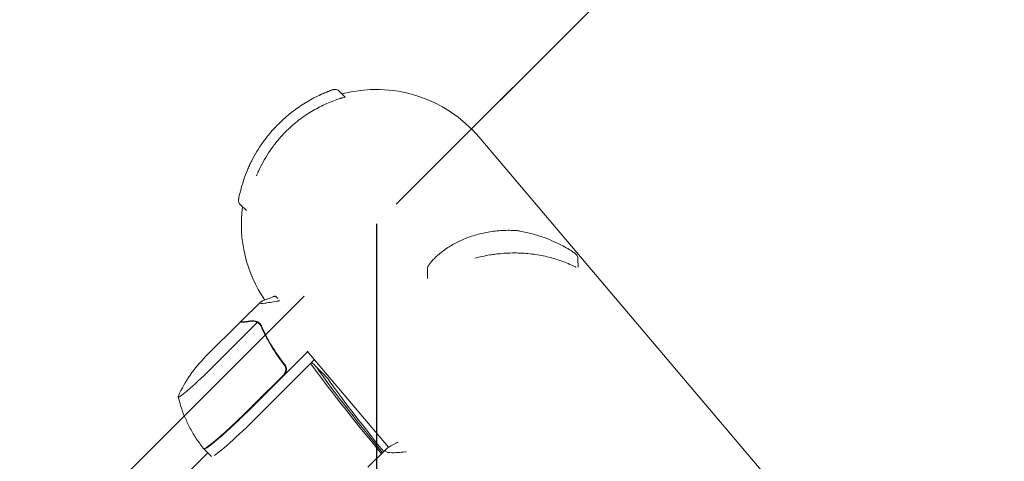
# Model space of a CAD drawing. Units: millimetres. Extents: x -11200 to 11200, y -11200 to 11200.
# Drawn here: x -4061 to -3690, y 4708 to 4875 of the extents above; entities that cross this region are included whole.
import ezdxf

# ---------------------------------------------------------------- set-up
doc = ezdxf.new("R2010")
doc.units = ezdxf.units.MM
doc.header["$LTSCALE"] = 20
doc.linetypes.add('HIDDEN', pattern=[9.524999999999999, 6.35, -3.175])
for name, color, linetype in [('2d', 230, 'Continuous'), ('ASTMF3101-SafetyZone', 64, 'HIDDEN'), ('ASTMF3101-TrainingEnvelope', 222, 'HIDDEN'), ('ASTMF3101-TrainingEnvelope_Hatch', 222, 'Continuous')]:
    doc.layers.add(name, color=color, linetype=linetype)

msp = doc.modelspace()

# ---------------------------------------------------------------- hatches: boundary and pattern name
at = {"layer": 'ASTMF3101-TrainingEnvelope_Hatch'}
h = msp.add_hatch(dxfattribs=at)
h.set_pattern_fill('ANSI31', color=256, scale=100, angle=-134.9999561267812)
h.set_pattern_definition([(270.0000438732188, (-3927.009819549909, 4797.482434398482), (317.4999999999069, 0.0002431199486352398), [])])
h.paths.add_polyline_path([(-1077.181215429275, 2697.564144442247), (-2085.619637617525, 3706.001022244295), (-1951.524248675662, 3840.096616548611), (-3417.961455729917, 5306.531577808439), (-5053.161932985131, 3671.328596300242), (-3859.682262964678, 2477.850754049831, 0.4657270865572887), (-3747.15007075949, 1689.796737018544), (-2916.047302324725, 858.6952413869785)])

# ---------------------------------------------------------------- linework, layer by layer
at = {"layer": '2d', "lineweight": 0}
for p, q in [((-3938.716326987713, 4845.416782872764), (-3941.143899496572, 4847.761058802072)), ((-3888.237792877673, 4830.305748486606), (-3625.429269101533, 4519.867288001435)), ((-3975.917416087115, 4802.63945067091), (-3978.296107914823, 4804.936523147462)), ((-3850.966442700934, 4781.247185289802), (-3851.013833067689, 4784.48305482525)), ((-3907.646103060819, 4777.070971160228), (-3907.699033849338, 4780.685147157996)), ((-3964.973480453071, 4770.412096111655), (-3964.074897406343, 4769.513514313677)), ((-3977.689574913373, 4761.052849674522), (-3970.759804391724, 4767.982630806709)), ((-3991.299633177361, 4747.583873289228), (-3978.025376684524, 4760.85815010698)), ((-3988.000724041474, 4744.284969062594), (-3971.813604691484, 4760.472113197539)), ((-3977.747909407677, 4760.835141711185), (-3977.446119504137, 4760.533352269924)), ((-3970.996907240151, 4759.878903308217), (-3970.996986587983, 4759.878982655925)), ((-3970.996906130531, 4759.878904110422), (-3970.996901918676, 4759.878899898571)), ((-3973.030861504802, 4729.315129409414), (-3952.901549996513, 4749.444471738753)), ((-3922.407138955328, 4713.42342538528), (-3953.073555726878, 4749.647650818949)), ((-3950.313976266807, 4746.387940719515), (-3970.208807148443, 4726.493079375852)), ((-3961.959197249605, 4740.669457520399), (-3973.172184956522, 4729.456452644687)), ((-3950.375744029858, 4743.168777399649), (-3950.375757693429, 4743.168763736055)), ((-3990.455307811506, 4711.384237213227), (-4520.696165832789, 4181.142567312154)), ((-3991.894725004327, 4712.823652201163), (-3989.072670647969, 4710.001602167601)), ((-3930.102219696255, 4705.878612768418), (-3923.17219540037, 4712.808646447082))]:
    msp.add_line(p, q, dxfattribs=at)
for centre, radius, start, end in [((-3927.009819549909, 4797.482434398482), 50.8, 40.250319080761, 104.7560969251405), ((-3927.009819549909, 4797.482434398482), 50.8, 149.3366588524668, 149.3666654531032), ((-3927.009819549909, 4797.482434398482), 50.8, 172.566573922278, 214.2286083884669), ((-3955.944267050851, 4712.228561297105), 50.00000000000001, 135.0000438642868, 155.7622334219783)]:
    msp.add_arc(centre, radius, start, end, dxfattribs=at)
for centre, major_axis, ratio, start_param, end_param in [((-3905.680161968612, 4780.762870289518), (1.689142211916173, -1.070886823115749), 0.9564706357199275, 3.141581316327017, 3.141665380746866), ((-3988.85479344397, 4745.139037278197), (12.72791231716464, 12.72793180554359), 0.06710198294202294, 3.141592653589781, 4.712388975638508), ((-3988.85479344397, 4745.139037278197), (12.72791231716464, 12.72793180554359), 0.06710198294202294, 2.966408059190434, 3.141592653589781), ((-3974.358171726082, 4730.642437766097), (17.67436646647873, 17.67439353994369), 0.06710198294202276, 3.137842919801889, 4.71238897561704), ((-3974.217069008264, 4730.501335264418), (-17.67765599040659, -17.67768306891041), 0.06710198294202276, -4.767696788658661e-09, 1.570796322027248), ((-3971.395014651909, 4727.679285230856), (17.67765599040659, 17.67768306891042), 0.06710198294202276, 3.425445563783756, 4.712388975617041), ((-3974.217069008264, 4730.501335264418), (-17.67765599040659, -17.67768306891041), 0.06710198294202276, 6.222106732486676, 6.28318530241189)]:
    msp.add_ellipse(centre, major_axis=major_axis, ratio=ratio, start_param=start_param, end_param=end_param, dxfattribs=at)
for points, knots in [([(-3947.940378519088, 4846.30617589675), (-3947.723005329932, 4846.405447519774), (-3947.511655784467, 4846.500234935154), (-3946.999370322603, 4846.726342656186), (-3946.70618018321, 4846.852362460862), (-3945.686724139294, 4847.281099694317), (-3945.054608921222, 4847.527921907456), (-3944.063817884085, 4847.902054660486), (-3943.698447192979, 4848.032474241292), (-3943.459582120282, 4848.116934568017), (-3943.449049861501, 4848.120654619979), (-3943.438831563308, 4848.124260334347)], [0, 0, 0, 0, 1.653227337340438, 1.653227337340438, 4.133422792798751, 4.133422792798751, 10.76187110836313, 10.76187110836313, 17.24818527251223, 17.24818527251223, 17.55659953615225, 17.55659953615225, 17.55659953615225, 17.55659953615225]), ([(-3945.214342303658, 4847.462675957023), (-3944.941314947984, 4847.56985053521), (-3944.684863888906, 4847.667816589877), (-3944.376246198448, 4847.783843139232), (-3944.287222926559, 4847.816956433677), (-3944.14553334529, 4847.869394926081), (-3944.095061707903, 4847.887919227805), (-3944.067223787515, 4847.898129666356)], [0, 0, 0, 0, 0.0009039258107478809, 0.0009039258107478809, 0.001355888716121821, 0.001355888716121821, 0.001807851621495762, 0.001807851621495762, 0.001807851621495762, 0.001807851621495762]), ([(-3944.067223787515, 4847.898129666356), (-3943.64874870162, 4848.051618651518), (-3943.379421820489, 4848.145338223205), (-3943.141277377501, 4848.228460707373), (-3943.172480612127, 4848.21784946667), (-3943.446532764079, 4848.12162651397), (-3943.575757265327, 4848.076029746748), (-3943.838879409552, 4847.981406307314), (-3943.946686196847, 4847.942343907494), (-3944.065895968382, 4847.898622148427)], [0, 0, 0, 0, 0.006727170162723554, 0.006727170162723554, 0.01345434032544711, 0.01345434032544711, 0.01681792540680889, 0.01681792540680889, 0.0187455373456729, 0.0187455373456729, 0.0187455373456729, 0.0187455373456729]), ([(-3943.200217070393, 4848.207857332416), (-3943.200215989506, 4848.207857708275), (-3943.200214646109, 4848.207858175418), (-3943.200209962888, 4848.207859803922), (-3943.20020636094, 4848.207861056435), (-3943.200195558053, 4848.207864812937), (-3943.200188359122, 4848.207867316227), (-3943.200164949259, 4848.207875456547), (-3943.200148750588, 4848.207881089296), (-3943.19944207498, 4848.20812682014), (-3943.198779410752, 4848.208357211644), (-3943.196449234751, 4848.209167230983), (-3943.194950290905, 4848.209688049875), (-3943.191840404492, 4848.210768049967), (-3943.190448129062, 4848.211251268795), (-3943.187693190001, 4848.212205622663), (-3943.192045381071, 4848.210735519328), (-3943.17840965631, 4848.215394678944), (-3943.176394940467, 4848.216085584828), (-3943.169506500191, 4848.21840624662), (-3943.166353609042, 4848.219464165461), (-3943.158564749334, 4848.222045252583), (-3943.153912830065, 4848.223572200573), (-3943.136255055972, 4848.229286126119), (-3943.122140757969, 4848.233697203708), (-3943.05733349971, 4848.253144122374), (-3943.00531437945, 4848.266515274594), (-3942.741150952792, 4848.323225897342), (-3942.518895415087, 4848.333947527906), (-3942.088416760242, 4848.284248707658), (-3941.874630520913, 4848.223140560181), (-3941.482817631935, 4848.038095508904), (-3941.299793473743, 4847.911597824658), (-3941.143896770274, 4847.761059444892)], [0, 0, 0, 0, 0.0001504308391605704, 0.0001504308391605704, 0.0006518661196609472, 0.0006518661196609472, 0.001654736664291044, 0.001654736664291044, 0.003914425598099708, 0.003914425598099708, 0.1003278578215127, 0.1003278578215127, 0.3574308291910256, 0.3574308291910256, 0.7002340134898278, 0.7002340134898278, 0.9583226576075166, 0.9583226576075166, 0.9909939562411798, 0.9909939562411798, 1.007379944660117, 1.007379944660117, 1.023613908892829, 1.023613908892829, 1.067194291460679, 1.067194291460679, 1.227572324495078, 1.227572324495078, 1.877798221285531, 1.877798221285531, 2.52758697989388, 2.52758697989388, 3.177733346218067, 3.177733346218067, 3.177733346218067, 3.177733346218067]), ([(-3964.504207217895, 4834.590123561096), (-3963.142243044695, 4836.000480910066), (-3961.712630160717, 4837.329030900915), (-3958.720688624413, 4839.825520859225), (-3957.158358404111, 4840.993459581667), (-3954.713793576644, 4842.622961472677), (-3953.879214587327, 4843.147314144678), (-3952.191166903493, 4844.14524758727), (-3951.338688314139, 4844.618504033619), (-3948.756383365511, 4845.963613119698), (-3947.001772437085, 4846.761035382882), (-3945.214342303658, 4847.462675957023)], [0.03369364408776419, 0.03369364408776419, 0.03369364408776419, 0.03369364408776419, 0.03954638891815938, 0.03954638891815938, 0.04539913374855457, 0.04539913374855457, 0.04832550616375215, 0.04832550616375215, 0.05125187857894975, 0.05125187857894975, 0.05710462340934494, 0.05710462340934494, 0.05710462340934494, 0.05710462340934494]), ([(-3961.626845888604, 4831.811492282816), (-3960.292587090556, 4833.193159831993), (-3958.875753755077, 4834.503115368535), (-3956.622329064376, 4836.355978557416), (-3955.849510683234, 4836.955068337482), (-3954.260727991248, 4838.113661060243), (-3953.455023268943, 4838.665710378743), (-3951.004970241145, 4840.243185073601), (-3949.327806501224, 4841.190212952783), (-3946.747946401876, 4842.460488752959), (-3945.877275630832, 4842.858797799607), (-3944.114389265927, 4843.605477112565), (-3943.221468949436, 4843.953956936482), (-3942.32570960114, 4844.274732830213)], [0.03684579759572352, 0.03684579759572352, 0.03684579759572352, 0.03684579759572352, 0.04265778674348336, 0.04265778674348336, 0.04556378131736328, 0.04556378131736328, 0.0484697758912432, 0.0484697758912432, 0.05428176503900303, 0.05428176503900303, 0.05718775961288296, 0.05718775961288296, 0.06009375418676288, 0.06009375418676288, 0.06009375418676288, 0.06009375418676288]), ([(-3939.642119447202, 4845.151910281695), (-3939.707664920708, 4845.132496027332), (-3939.826114262014, 4845.097341944786), (-3940.074920398216, 4845.021684930263), (-3940.16915177281, 4844.992795624801), (-3940.374586611433, 4844.929023408638), (-3940.48632303558, 4844.893979661283), (-3941.08801528468, 4844.702604856479), (-3941.687271914343, 4844.503360552564), (-3942.32570960114, 4844.274732830213)], [0, 0, 0, 0, 0.001035804529000045, 0.001035804529000045, 0.001553706793500063, 0.001553706793500063, 0.002071609058000082, 0.002071609058000082, 0.004143218116000156, 0.004143218116000156, 0.004143218116000156, 0.004143218116000156]), ([(-3939.642119447202, 4845.151910281695), (-3939.206346756295, 4845.280984059223), (-3938.921943222624, 4845.359603599387), (-3938.742237427567, 4845.409434105381), (-3938.716149051688, 4845.416716043097), (-3938.716151245684, 4845.416746822846)], [0.002165612318817818, 0.002165612318817818, 0.002165612318817818, 0.002165612318817818, 0.009105872644801966, 0.009105872644801966, 0.01192192353537351, 0.01192192353537351, 0.01192192353537351, 0.01192192353537351]), ([(-3978.745950535165, 4807.398857819317), (-3978.285593387358, 4809.705298415802), (-3977.6676906256, 4812.027400218694), (-3976.471287399712, 4815.527165569634), (-3976.027405753568, 4816.696556360259), (-3975.287842506164, 4818.454198934709), (-3975.029014586969, 4819.040673538353), (-3974.485487557919, 4820.214711493356), (-3974.200087150952, 4820.803639698105), (-3972.713484582593, 4823.733788046722), (-3971.345665394023, 4826.011838333057), (-3969.005962856412, 4829.317700034236), (-3968.177885330853, 4830.401053342819), (-3966.858961554695, 4831.995869767579), (-3966.406502871272, 4832.52243294748), (-3965.47497162989, 4833.564994852852), (-3964.994250110609, 4834.082668512976), (-3964.504207217895, 4834.590123561096)], [0, 0, 0, 0, 0.008423411021941055, 0.008423411021941055, 0.01263511653291158, 0.01263511653291158, 0.01474096928839684, 0.01474096928839684, 0.01684682204388211, 0.01684682204388211, 0.02527023306582315, 0.02527023306582315, 0.02948193857679367, 0.02948193857679367, 0.03158779133227893, 0.03158779133227893, 0.03369364408776419, 0.03369364408776419, 0.03369364408776419, 0.03369364408776419]), ([(-3972.074435987201, 4815.768506718234), (-3971.989763920155, 4815.976551194535), (-3971.903481865385, 4816.18458134793), (-3971.558940499606, 4816.999716432681), (-3971.289583651986, 4817.603826711847), (-3969.878191186992, 4820.608042581653), (-3968.543940650965, 4822.959627132932), (-3966.584974443231, 4825.822428263444), (-3966.178515690506, 4826.39112162003), (-3965.334906938228, 4827.520323356355), (-3964.897073614542, 4828.081503380508), (-3963.553570038937, 4829.730318407049), (-3962.612788442064, 4830.790517316442), (-3961.626845888604, 4831.811492282816)], [0.01678451877365885, 0.01678451877365885, 0.01678451877365885, 0.01678451877365885, 0.017519491910208, 0.017519491910208, 0.01966685920859861, 0.01966685920859861, 0.02825632840216106, 0.02825632840216106, 0.03040369570055168, 0.03040369570055168, 0.03255106299894229, 0.03255106299894229, 0.03684579759572352, 0.03684579759572352, 0.03684579759572352, 0.03684579759572352]), ([(-3978.872598073449, 4806.743465380117), (-3978.872856187903, 4806.742079407317), (-3978.872791116319, 4806.742421394903), (-3978.870877663481, 4806.75265863684), (-3978.864288666628, 4806.787980471653), (-3978.842798835838, 4806.901773055473), (-3978.827741055946, 4806.981017417387), (-3978.791128323319, 4807.170406201049), (-3978.769923234195, 4807.278751926498), (-3978.745950535165, 4807.398857819317)], [0.0003297273149522545, 0.0003297273149522545, 0.0003297273149522545, 0.0003297273149522545, 0.0004435522221372669, 0.0004435522221372669, 0.0008871044442745338, 0.0008871044442745338, 0.001330656666411801, 0.001330656666411801, 0.001774208888549068, 0.001774208888549068, 0.001774208888549068, 0.001774208888549068]), ([(-3978.296111841864, 4804.936519082194), (-3978.450748237923, 4805.085849727939), (-3978.582656421735, 4805.262665556211), (-3978.781561111911, 4805.64577386469), (-3978.850637599266, 4805.857228339293), (-3978.900405860259, 4806.180904520995), (-3978.90813575577, 4806.292188652706), (-3978.905791327059, 4806.459815014215), (-3978.902571568527, 4806.516685223531), (-3978.894113678372, 4806.601745285637), (-3978.890670614743, 4806.630171941149), (-3978.884590004553, 4806.672700742444), (-3978.882407430181, 4806.686875471401), (-3978.878900934054, 4806.708122508129), (-3978.877690954152, 4806.715215093085), (-3978.875803129562, 4806.725930627555), (-3978.875152522971, 4806.729564366216), (-3978.874247305663, 4806.734540682239), (-3978.873997458613, 4806.735905986681), (-3978.873635281292, 4806.737873880259), (-3978.873517218759, 4806.73851351108), (-3978.873355746793, 4806.739386210158), (-3978.873304250428, 4806.739664155499), (-3978.8732123177, 4806.740159864778), (-3978.873171438423, 4806.740380025833), (-3978.873068026664, 4806.740936598075), (-3978.873023265893, 4806.741177017931), (-3978.872726898047, 4806.742768550392), (-3978.87279552469, 4806.742398567752), (-3978.872713418936, 4806.742838161126), (-3978.872669801131, 4806.743071581674), (-3978.872613269985, 4806.743374066526)], [0, 0, 0, 0, 0.6449096921308746, 0.6449096921308746, 1.294996319271823, 1.294996319271823, 1.627349693235837, 1.627349693235837, 1.797924585343312, 1.797924585343312, 1.88378828698524, 1.88378828698524, 1.926808516646019, 1.926808516646019, 1.948392077962559, 1.948392077962559, 1.959454470314364, 1.959454470314364, 1.963608257928753, 1.963608257928753, 1.96560963486485, 1.96560963486485, 1.966610704315246, 1.966610704315246, 1.967614079206901, 1.967614079206901, 1.96963783173819, 1.96963783173819, 1.985813851490261, 1.985813851490261, 2.008479531197722, 2.008479531197722, 2.008479531197722, 2.008479531197722]), ([(-3907.369291636027, 4781.833774838361), (-3906.9251814196, 4782.534282928931), (-3906.35278631132, 4783.264319141566), (-3904.959217490308, 4784.778997994385), (-3904.137720945539, 4785.563003255438), (-3902.258457249878, 4787.132479591749), (-3901.199718927615, 4787.920108179887), (-3898.849248151546, 4789.449862134331), (-3897.55316563166, 4790.194604076575), (-3894.75918585265, 4791.572752177619), (-3893.259030358662, 4792.210254248028), (-3890.10780750509, 4793.316396657985), (-3888.456252100827, 4793.791909805279), (-3885.055606864586, 4794.538426649087), (-3883.305341950858, 4794.818308677885), (-3879.753604592632, 4795.157885356692), (-3877.94846848325, 4795.226431856893), (-3875.664902158009, 4795.172409297284), (-3875.220689658432, 4795.155534443457), (-3874.774516053632, 4795.132111480583)], [0, 0, 0, 0, 7.101764283534155, 7.101764283534155, 14.14028064734737, 14.14028064734737, 21.11291238098172, 21.11291238098172, 28.08697728855984, 28.08697728855984, 34.95506941013181, 34.95506941013181, 41.60486641131451, 41.60486641131451, 47.99011690412256, 47.99011690412256, 54.12626492054949, 54.12626492054949, 55.59821148536655, 55.59821148536655, 55.59821148536655, 55.59821148536655]), ([(-3874.774516467682, 4795.132111502319), (-3874.566599007805, 4795.121196607261), (-3874.342083346233, 4795.10425760539), (-3874.065541474331, 4795.077483947336), (-3874.011928166452, 4795.072025336391), (-3873.796991683932, 4795.049071357523), (-3873.635255848076, 4795.029330558859), (-3873.28736162508, 4794.981518982709), (-3873.101650805307, 4794.952143122741), (-3872.933433691953, 4794.921595662479)], [0, 0, 0, 0, 0.6730787521827232, 0.6730787521827232, 0.834484689253165, 0.834484689253165, 1.321904396665358, 1.321904396665358, 1.930107973132608, 1.930107973132608, 1.930107973132608, 1.930107973132608]), ([(-3872.933929486124, 4794.921633561), (-3871.251751901065, 4794.616174069843), (-3869.645701865811, 4794.244172963762), (-3866.584866975245, 4793.406377782487), (-3865.128209939001, 4792.937265276389), (-3862.389538618045, 4791.947224866795), (-3861.107429570919, 4791.423626234191), (-3858.765760777154, 4790.38085435934), (-3857.703688952141, 4789.860014417972), (-3855.836802067748, 4788.879030282347), (-3855.026616064439, 4788.417062059688), (-3853.665694138293, 4787.588428098499), (-3853.111717419364, 4787.221882833667), (-3852.201549937163, 4786.554051197458), (-3851.876286086146, 4786.343058672733), (-3851.387644860377, 4785.681152316929), (-3851.2921960479, 4785.536422484), (-3851.107582750465, 4785.119463061339), (-3851.018867072631, 4784.827066843868), (-3851.013844924502, 4784.484264833774)], [0, 0, 0, 0, 6.446427305564726, 6.446427305564726, 13.03251232326645, 13.03251232326645, 19.77542223335617, 19.77542223335617, 26.56916402437989, 26.56916402437989, 33.30260396889682, 33.30260396889682, 39.95323361831361, 39.95323361831361, 46.81956432717274, 46.81956432717274, 48.33833377769027, 48.33833377769027, 49.93591989901925, 49.93591989901925, 49.93591989901925, 49.93591989901925]), ([(-3889.868325191619, 4784.681097752214), (-3888.024667030371, 4785.176271686258), (-3886.134182547197, 4785.587172565391), (-3883.496908830573, 4786.019508303752), (-3882.79422660164, 4786.121613645412), (-3881.375174257777, 4786.300601463754), (-3880.657841759941, 4786.377472303577), (-3878.51300001438, 4786.56617137664), (-3877.083707625497, 4786.637462117248), (-3875.655029040365, 4786.653954982166)], [0.02226832304385888, 0.02226832304385888, 0.02226832304385888, 0.02226832304385888, 0.02825632840216106, 0.02825632840216106, 0.03040369570055168, 0.03040369570055168, 0.03255106299894229, 0.03255106299894229, 0.03684579759572352, 0.03684579759572352, 0.03684579759572352, 0.03684579759572352]), ([(-3875.655029040365, 4786.653954982166), (-3873.721623321031, 4786.676274487541), (-3871.78933945897, 4786.598408272832), (-3868.892703941518, 4786.325076603182), (-3867.92713730898, 4786.207765883701), (-3865.997926187007, 4785.91913905157), (-3865.046717636564, 4785.749704386266), (-3862.231430009448, 4785.168520938932), (-3860.40556465157, 4784.684158226186), (-3857.73847364213, 4783.816897256956), (-3856.861427533848, 4783.504288890304), (-3855.13086614952, 4782.832007221312), (-3854.27680177442, 4782.471940683584), (-3853.441739671467, 4782.091700889066)], [0.03684579759572352, 0.03684579759572352, 0.03684579759572352, 0.03684579759572352, 0.04265778674348336, 0.04265778674348336, 0.04556378131736328, 0.04556378131736328, 0.0484697758912432, 0.0484697758912432, 0.05428176503900303, 0.05428176503900303, 0.05718775961288296, 0.05718775961288296, 0.06009375418676288, 0.06009375418676288, 0.06009375418676288, 0.06009375418676288]), ([(-3907.699040293723, 4780.685493355733), (-3907.702233935914, 4780.903611205689), (-3907.669176681866, 4781.124665578183), (-3907.547678087612, 4781.510313650206), (-3907.464945395881, 4781.682880209239), (-3907.369365124934, 4781.833631025652)], [0, 0, 0, 0, 0.6581134731157453, 0.6581134731157453, 1.233210684643405, 1.233210684643405, 1.233210684643405, 1.233210684643405]), ([(-3851.700361739655, 4781.286412189902), (-3851.764901960836, 4781.315990517462), (-3851.834398600738, 4781.348096546718), (-3852.313766691561, 4781.57045618033), (-3852.846562944196, 4781.820691253161), (-3853.441739671467, 4782.091700889066)], [0.001691338935332983, 0.001691338935332983, 0.001691338935332983, 0.001691338935332983, 0.002071609058000082, 0.002071609058000082, 0.004143218116000156, 0.004143218116000156, 0.004143218116000156, 0.004143218116000156]), ([(-3964.277630169221, 4768.501875159753), (-3965.29607564869, 4768.310303448465), (-3966.196161486645, 4768.151666470954), (-3967.368079183969, 4767.96244150899), (-3967.729022395626, 4767.907494094859), (-3968.225860650004, 4767.837231801564), (-3968.46313616398, 4767.805140889453), (-3968.683694877476, 4767.777608948492), (-3968.827019343866, 4767.760267594494), (-3968.896126997701, 4767.752182113139), (-3970.063090152264, 4767.620672325173), (-3970.681614934711, 4767.628147393418), (-3970.88659492827, 4767.833116521059), (-3970.834710836163, 4767.933992951162), (-3970.575932038028, 4768.133501153539), (-3970.459518770123, 4768.208041255333), (-3970.239635291684, 4768.331874385771), (-3970.118378146763, 4768.396797183868), (-3969.980146128553, 4768.466227566552), (-3969.88421936785, 4768.513516285974), (-3969.833843270411, 4768.537912427715), (-3968.963295021273, 4768.952633202566), (-3967.666085834695, 4769.470280526291), (-3965.88887262667, 4770.113115378079)], [0, 0, 0, 0, 0.1250000000000005, 0.1250000000000005, 0.1875000000000009, 0.1875000000000009, 0.2187500000000011, 0.2343750000000012, 0.2343750000000012, 0.2500000000000013, 0.2500000000000013, 0.5000000000000018, 0.5000000000000018, 0.625000000000002, 0.625000000000002, 0.6875000000000021, 0.6875000000000021, 0.7187500000000021, 0.7343750000000021, 0.7343750000000021, 0.750000000000002, 0.750000000000002, 1, 1, 1, 1]), ([(-3974.155636124833, 4760.91631058503), (-3975.028911422352, 4760.774222639618), (-3975.775026037198, 4760.668952631704), (-3976.982439862299, 4760.540959956648), (-3977.444018616887, 4760.51815628453), (-3977.739634380894, 4760.543477425632)], [3.469446951953614e-18, 3.469446951953614e-18, 3.469446951953614e-18, 3.469446951953614e-18, 0.005170241585800144, 0.005170241585800144, 0.01034048317160029, 0.01034048317160029, 0.01034048317160029, 0.01034048317160029]), ([(-3972.243047644566, 4760.677027159429), (-3972.5330963534, 4760.794778985132), (-3972.834170423543, 4760.878135711419), (-3973.307485790585, 4760.944731179476), (-3973.468754588335, 4760.95706032223), (-3973.802373250604, 4760.957487236437), (-3973.974022680788, 4760.945860351521), (-3974.155636124833, 4760.91631058503)], [3.469446951953614e-18, 3.469446951953614e-18, 3.469446951953614e-18, 3.469446951953614e-18, 0.00218234041019475, 0.00218234041019475, 0.003273510615292127, 0.003273510615292127, 0.004364680820389503, 0.004364680820389503, 0.004364680820389503, 0.004364680820389503]), ([(-3974.016712599769, 4761.078120528109), (-3973.84936689361, 4761.104866680217), (-3973.677702972138, 4761.11866008474), (-3973.411910760529, 4761.11810206651), (-3973.321927575722, 4761.114371646899), (-3973.1846198653, 4761.103205135763), (-3973.11538250203, 4761.09622888501), (-3973.033525959127, 4761.085593704331), (-3972.992320263424, 4761.079644539152), (-3972.974600421021, 4761.076958748999), (-3972.962773711359, 4761.07513787652), (-3972.956028461664, 4761.074081283288), (-3972.624416177299, 4761.021441475212), (-3972.305186251335, 4760.927191106215), (-3971.991105069203, 4760.788388449262)], [0, 0, 0, 0, 0.249999999999976, 0.249999999999976, 0.3749999999999635, 0.3749999999999635, 0.4374999999999573, 0.4687499999999541, 0.4843749999999521, 0.4921874999999514, 0.4921874999999514, 0.4999999999999507, 0.4999999999999507, 1, 1, 1, 1]), ([(-3971.25024867399, 4760.107027732093), (-3971.286383959658, 4760.136314654499), (-3971.322455142057, 4760.164292946558), (-3971.472228840925, 4760.275934949324), (-3971.585447229696, 4760.349150399968), (-3971.801415950762, 4760.474565260947), (-3971.902731309739, 4760.526067937966), (-3972.087867926257, 4760.612837953827), (-3972.171961101369, 4760.648167971336), (-3972.243047644566, 4760.677027159429)], [0.0003604938505552735, 0.0003604938505552735, 0.0003604938505552735, 0.0003604938505552735, 0.0005267931703900623, 0.0005267931703900623, 0.001053586340779966, 0.001053586340779966, 0.00158037951116987, 0.00158037951116987, 0.002107172681559774, 0.002107172681559774, 0.002107172681559774, 0.002107172681559774]), ([(-3971.991105069203, 4760.788388449262), (-3971.924046616183, 4760.758753144825), (-3971.845952030129, 4760.723138481248), (-3971.672480972669, 4760.635886561065), (-3971.576160061621, 4760.583663234413), (-3971.374474039036, 4760.460135624491), (-3971.269512493353, 4760.389208426426), (-3971.055542932918, 4760.224006314976), (-3970.945696973755, 4760.12897439926), (-3970.837827296546, 4760.020532944469)], [0, 0, 0, 0, 0.0005111502925218011, 0.0005111502925218011, 0.001022300585043602, 0.001022300585043602, 0.001533450877565403, 0.001533450877565403, 0.002044601170087204, 0.002044601170087204, 0.002044601170087204, 0.002044601170087204]), ([(-3970.265108740547, 4759.140133677062), (-3970.304793792395, 4759.24972832989), (-3970.364983659518, 4759.38459355067), (-3970.50218906983, 4759.610537319333), (-3970.556221134968, 4759.690254401508), (-3970.680663113359, 4759.851213041775), (-3970.752197043956, 4759.933839212374), (-3970.831796039547, 4760.014450410317)], [0, 0, 0, 0, 0.0008373670724663122, 0.0008373670724663122, 0.001256050608699466, 0.001256050608699466, 0.00167473414493262, 0.00167473414493262, 0.00167473414493262, 0.00167473414493262]), ([(-3970.330907748677, 4758.907005176734), (-3969.250321401152, 4756.45356387388), (-3968.008715871041, 4754.033889722829), (-3965.164523566575, 4749.281874563591), (-3963.562599377168, 4746.949283800887), (-3961.74622436384, 4744.672019300565)], [0, 0, 0, 0, 0.008593070406938626, 0.008593070406938626, 0.01718614081387726, 0.01718614081387726, 0.01718614081387726, 0.01718614081387726]), ([(-3970.221732294674, 4759.019018385044), (-3970.166534668537, 4758.862237687085), (-3970.098199191889, 4758.678059425385), (-3969.934868346983, 4758.258656444124), (-3969.84011177592, 4758.024086708566), (-3969.626193721062, 4757.514518387626), (-3969.505739203149, 4757.236606592022), (-3969.239911869237, 4756.64484473726), (-3969.093975838321, 4756.329747608286), (-3968.933275229443, 4755.994690944543)], [0, 0, 0, 0, 0.001420992707287454, 0.001420992707287454, 0.002841985414574913, 0.002841985414574913, 0.004262978121862372, 0.004262978121862372, 0.00568397082914983, 0.00568397082914983, 0.00568397082914983, 0.00568397082914983]), ([(-3961.483664392039, 4744.663680142338), (-3963.29876392824, 4746.926476238087), (-3964.920179067358, 4749.270149315093), (-3966.731486448949, 4752.286750098976), (-3967.082908082073, 4752.894441777005), (-3967.76449762296, 4754.118285014623), (-3968.09477255612, 4754.734750980302), (-3969.047320798123, 4756.582373420451), (-3969.634033321381, 4757.816373918747), (-3970.176437342107, 4759.051462401848)], [0.002676215341889945, 0.002676215341889945, 0.002676215341889945, 0.002676215341889945, 0.01136400586139558, 0.01136400586139558, 0.01353595349127198, 0.01353595349127198, 0.01570790112114839, 0.01570790112114839, 0.0200517963809012, 0.0200517963809012, 0.0200517963809012, 0.0200517963809012]), ([(-3963.45638469901, 4746.917690751186), (-3963.398212493914, 4746.839264760678), (-3963.34059437746, 4746.762004370219), (-3963.150111836068, 4746.507906305755), (-3963.02033375523, 4746.336949893745), (-3962.775106102566, 4746.016950648665), (-3962.660037318998, 4745.868435420453), (-3962.560475856848, 4745.740490110713)], [0.01420978535819093, 0.01420978535819093, 0.01420978535819093, 0.01420978535819093, 0.01465616871580995, 0.01465616871580995, 0.01570303790979637, 0.01570303790979637, 0.01674990710378279, 0.01674990710378279, 0.01674990710378279, 0.01674990710378279]), ([(-3962.433089488906, 4745.548984323241), (-3962.440115834655, 4745.563171356146), (-3962.450615367503, 4745.582107686541), (-3962.486073201861, 4745.63879239689), (-3962.512327579047, 4745.678615303095), (-3962.560475856848, 4745.740490110713)], [0.00307887357027659, 0.00307887357027659, 0.00307887357027659, 0.00307887357027659, 0.00348960437607903, 0.00348960437607903, 0.003988119286947462, 0.003988119286947462, 0.003988119286947462, 0.003988119286947462]), ([(-3961.74622436384, 4744.672019300565), (-3961.570037494512, 4744.45112653338), (-3961.427849645264, 4744.21110178263), (-3961.264924705702, 4743.822797674892), (-3961.219119280602, 4743.687969046269), (-3961.147670846789, 4743.416827983388), (-3961.121548670591, 4743.279589367064), (-3961.071885493839, 4742.862906733688), (-3961.078038394528, 4742.576122327439), (-3961.145783117685, 4742.162077324749), (-3961.177964009672, 4742.02571580067), (-3961.262064251841, 4741.756399845031), (-3961.314051320733, 4741.623878541515), (-3961.374322778192, 4741.497257701634)], [0, 0, 0, 0, 0.0008395774927964047, 0.0008395774927964047, 0.001259366239194611, 0.001259366239194611, 0.001679154985592817, 0.001679154985592817, 0.002518732478389231, 0.002518732478389231, 0.002938521224787429, 0.002938521224787429, 0.003358309971185628, 0.003358309971185628, 0.003358309971185628, 0.003358309971185628]), ([(-3961.483664392039, 4744.663680142338), (-3961.368403886208, 4744.5199904893), (-3961.267736186619, 4744.368041850252), (-3961.094593831112, 4744.04820875969), (-3961.021745963386, 4743.8791396304), (-3960.907758601119, 4743.529405148338), (-3960.867307967674, 4743.351615977185), (-3960.818742515054, 4742.99035337759), (-3960.810785264974, 4742.804994564518), (-3960.828939091421, 4742.438264022843), (-3960.854599332044, 4742.257703238097), (-3960.938683160104, 4741.902138420294), (-3960.99801805173, 4741.725497115769), (-3961.146240324728, 4741.390487047433), (-3961.235001636007, 4741.231136948996), (-3961.441855526959, 4740.92876775388), (-3961.560570141155, 4740.785438335831), (-3961.691427334983, 4740.654580941638)], [5.204170427930421e-18, 5.204170427930421e-18, 5.204170427930421e-18, 5.204170427930421e-18, 0.0005472318880348037, 0.0005472318880348037, 0.001094463776069602, 0.001094463776069602, 0.001641695664104401, 0.001641695664104401, 0.002188927552139199, 0.002188927552139199, 0.002736159440173997, 0.002736159440173997, 0.003283391328208796, 0.003283391328208796, 0.003830623216243594, 0.003830623216243594, 0.004377855104278372, 0.004377855104278372, 0.004377855104278372, 0.004377855104278372]), ([(-3949.600716484318, 4743.770777786628), (-3948.92419518438, 4743.094257713942), (-3948.247673884416, 4742.417737641284), (-3946.865159528206, 4741.035225793279), (-3946.159166471964, 4740.329234017932), (-3945.453173415688, 4739.623242242618)], [-0.7076056009385843, -0.7076056009385843, -0.7076056009385843, -0.7076056009385843, -0.4200000568515586, -0.4200000568515586, -0.1198653573894742, -0.1198653573894742, -0.1198653573894742, -0.1198653573894742]), ([(-4001.607010580014, 4732.456784315569), (-4001.324477153608, 4731.28638183616), (-4000.986972701099, 4730.074056306773), (-4000.180977400178, 4727.579914747748), (-3999.712370062483, 4726.298066211452), (-3998.625728752566, 4723.688423002328), (-3998.007554940265, 4722.360655482194), (-3996.610025654092, 4719.692229781504), (-3995.830544285884, 4718.351680979462), (-3994.10948299228, 4715.698280369752), (-3993.167843188916, 4714.385614848907), (-3992.151611029178, 4713.108610952311)], [3.100610447756979, 3.100610447756979, 3.100610447756979, 3.100610447756979, 3.107280828808672, 3.107280828808672, 3.113951209860364, 3.113951209860364, 3.120621590912057, 3.120621590912057, 3.12729197196375, 3.12729197196375, 3.133962353015443, 3.133962353015443, 3.133962353015443, 3.133962353015443]), ([(-3916.021698598455, 4711.716159572244), (-3917.108693784761, 4711.593138683881), (-3918.078515319467, 4711.504238532025), (-3919.356375667699, 4711.420957926643), (-3919.752856315099, 4711.401548518872), (-3920.303281032033, 4711.384873546284), (-3920.567419860621, 4711.379646378426), (-3920.814936853607, 4711.379073147265), (-3920.976253485584, 4711.379724245865), (-3921.054274701448, 4711.38055246864), (-3922.376074038075, 4711.403881329506), (-3923.143570727014, 4711.560330653482), (-3923.573469054158, 4711.990221626756), (-3923.596991458864, 4712.16650572537), (-3923.451552471895, 4712.479355491382), (-3923.372957392312, 4712.591714364804), (-3923.209805302908, 4712.772279757139), (-3923.116914872851, 4712.865569706005), (-3923.007041061297, 4712.963358730307), (-3922.930016762592, 4713.029550201475), (-3922.889186568256, 4713.063492392553), (-3922.177613582444, 4713.637190864552), (-3921.03031076862, 4714.304746833237), (-3919.400954196903, 4715.095440538679)], [0, 0, 0, 0, 0.1250000000000005, 0.1250000000000005, 0.1875000000000009, 0.1875000000000009, 0.2187500000000011, 0.2343750000000012, 0.2343750000000012, 0.2500000000000013, 0.2500000000000013, 0.5000000000000018, 0.5000000000000018, 0.625000000000002, 0.625000000000002, 0.6875000000000021, 0.6875000000000021, 0.7187500000000021, 0.7343750000000021, 0.7343750000000021, 0.750000000000002, 0.750000000000002, 1, 1, 1, 1]), ([(-3992.151611029178, 4713.108610952311), (-3992.144261120622, 4713.09937500974), (-3992.136849435665, 4713.090169678557), (-3992.121904501135, 4713.07182424446), (-3992.114371251642, 4713.062684141831), (-3992.099185330077, 4713.044473126038), (-3992.091532658105, 4713.035402213154), (-3992.076110184717, 4713.017333484715), (-3992.068340383415, 4713.008335669436), (-3992.052686092484, 4712.990416982368), (-3992.04480160298, 4712.98149611085), (-3992.036861062017, 4712.972615599188)], [3.133962353015442, 3.133962353015442, 3.133962353015442, 3.133962353015442, 3.134738466374911, 3.134738466374911, 3.135514579734379, 3.135514579734379, 3.136290693093848, 3.136290693093848, 3.137066806453316, 3.137066806453316, 3.137842919812786, 3.137842919812786, 3.137842919812786, 3.137842919812786])]:
    msp.add_open_spline(points, degree=3, knots=knots, dxfattribs=at)
for points in [[(-3941.1438510142, 4847.761138515882), (-3941.143851281642, 4847.761136263656), (-3941.144009844629, 4847.761076125987), (-3941.144326664307, 4847.760958146004)], [(-3851.013779912479, 4784.484300287028), (-3851.013469343034, 4784.464233406808), (-3851.018024751098, 4784.446343098242), (-3851.027475510477, 4784.430592536443)], [(-3978.039573697748, 4760.843416325662), (-3977.954506251339, 4760.934760017788), (-3977.796419942835, 4761.044279605536), (-3977.57215905358, 4761.170265714098)], [(-3972.243047644566, 4760.677027159429), (-3972.09720039949, 4760.617817175525), (-3971.954012832153, 4760.549635377988), (-3971.813604691484, 4760.472113197539)], [(-3971.813604691484, 4760.472113197539), (-3971.515602560044, 4760.320475997609), (-3971.249992867659, 4760.128145538363), (-3971.015068915724, 4759.896923157127)], [(-3971.015068915724, 4759.896923157127), (-3971.010524557871, 4759.892450402284), (-3971.005992000046, 4759.887962720867), (-3971.001471267333, 4759.883460081848)], [(-3970.996961758141, 4759.878958305871), (-3970.998480221115, 4759.880476466353), (-3970.999975283012, 4759.881968745387), (-3971.001471267333, 4759.883460081848)], [(-3970.996961758141, 4759.878958305871), (-3970.861575830273, 4759.743555001531), (-3970.738543468829, 4759.596633062021), (-3970.628396169785, 4759.437809211507)], [(-3970.996961758141, 4759.878958305871), (-3970.951921207637, 4759.833918143576), (-3970.908831054934, 4759.788218204139), (-3970.867120901214, 4759.741284396952)], [(-3970.837827296546, 4760.020532944469), (-3970.823121144807, 4760.005756019602), (-3970.808468767718, 4759.990738260087), (-3970.793882960217, 4759.975489562672)], [(-3970.793882960217, 4759.975489562672), (-3970.537003479712, 4759.706935526836), (-3970.329500175449, 4759.399996216915), (-3970.176437342107, 4759.051462401848)], [(-3970.628396169785, 4759.437809211507), (-3970.513454099419, 4759.272071669959), (-3970.413876914816, 4759.095384365066), (-3970.330907748677, 4758.907005176734)], [(-3970.265108740547, 4759.140133677062), (-3970.24942357287, 4759.096817354514), (-3970.234723160433, 4759.055917018971), (-3970.221732294674, 4759.019018385044)], [(-3968.933275229443, 4755.994690944543), (-3968.652467840573, 4755.409214713148), (-3968.362722496204, 4754.831425803511), (-3968.064659757085, 4754.261818653038)], [(-3951.702978409481, 4744.998936450069), (-3945.418685142206, 4736.265518920573), (-3936.518802298622, 4724.916516233005), (-3925.016120704076, 4710.964718646826)], [(-3951.265928041041, 4745.435987487699), (-3950.710857327886, 4744.880917781591), (-3950.155786614709, 4744.325848075503), (-3949.600715901513, 4743.770778369434)], [(-3961.374322778192, 4741.497257701634), (-3961.521671390463, 4741.187701473411), (-3961.716787322628, 4740.911867818542), (-3961.959197249605, 4740.669457520399)], [(-3949.600715901513, 4743.770778369434), (-3949.538441637967, 4743.68154538197), (-3949.475850639552, 4743.591995676938), (-3949.41294291928, 4743.502129258747)], [(-3949.41294291928, 4743.502129258746), (-3943.726923232553, 4735.379402496072), (-3935.452039044649, 4724.667815197745), (-3924.600881461505, 4711.379958451604)], [(-3945.453173415688, 4739.623242242618), (-3945.390899152142, 4739.534009255154), (-3945.328308153723, 4739.444459550123), (-3945.265400433454, 4739.354593131931)], [(-3945.265400433454, 4739.35459313193), (-3940.247449155795, 4732.186231187637), (-3933.213242760328, 4723.001617213958), (-3924.171435271572, 4711.809405222975)]]:
    msp.add_open_spline(points, degree=3, dxfattribs=at)
for points, weights in [([(-3965.88887262667, 4770.113115378079), (-3965.681974500403, 4770.187952639219), (-3965.373933587121, 4770.288563394784), (-3964.973480453071, 4770.412096111655)], [1, 0.9905525901832012, 0.9905525901832012, 1]), ([(-3963.38057468602, 4768.694312805142), (-3963.758626779359, 4768.607458870812), (-3964.059993049752, 4768.542813444978), (-3964.277630169221, 4768.501875159753)], [0.9978785652514603, 0.9906153292084798, 0.9913224741246596, 1]), ([(-3977.739634380894, 4760.543477425632), (-3978.002946938217, 4760.479991605294), (-3978.103059129047, 4760.580103657001), (-3978.039573697748, 4760.843416325662)], [1, 0.9986772984772246, 0.9986772984772246, 1]), ([(-3974.016712599769, 4761.078120528109), (-3976.891005080735, 4760.618734591863), (-3978.13450211093, 4760.607921795715), (-3977.689574913373, 4761.052849674522)], [1, 0.9863546421629829, 0.9813164462670669, 0.9848854123122521]), ([(-3919.400954196903, 4715.095440538679), (-3919.262497890151, 4715.162630723432), (-3919.068883977317, 4715.243352655968), (-3918.822759006565, 4715.336449987331)], [1, 0.9930864393810118, 0.9912321829903037, 0.9944372308278755]), ([(-3915.694737158909, 4711.761050296384), (-3915.817712310531, 4711.741872507784), (-3915.926815266925, 4711.726898141183), (-3916.021698598455, 4711.716159572244)], [0.9933423613800292, 0.994217933016887, 0.9964371458902106, 1])]:
    msp.add_rational_spline(points, weights, degree=3, dxfattribs=at)
at = {"layer": 'ASTMF3101-SafetyZone', "flags": 128}
msp.add_lwpolyline([(10455.58877605812, 1716.948798717302, -0.2766280174693097), (9637.394136145354, 514.497377672752, -0.2081577487434114), (9815.481574808968, -600.6147038958588, -0.3820499200703857), (11073.67123714757, -2006.89899876746, -0.09053541948889907), (10982.38759649348, -2506.898998767461, -0.09053541948889868), (11073.67123714757, -3006.89899876746, -0.4718130059160657), (9387.847659489613, -4395.740094712038, -0.07871424449644691), (9291.022863659651, -4827.803022425339, -0.3090402589584101), (10609.45920116996, -5728.413720680928, -0.2025333245671991), (11037.93024188798, -6742.80300123254, -0.2025333245672013), (10609.45920116995, -7757.192281784161, -0.8293547310334266), (7876.26776285244, -7242.80300123254, -0.09053541948889784), (7967.551403506528, -6742.803001232547, -0.09053541948890005), (7876.26776285244, -6242.80300123254, -0.007233270732310627), (7876.859965608586, -6201.869114344016, -0.4635006285833455), (6229.023762852441, -4806.15700123254, -0.09053541948889986), (6320.307403506522, -4306.157001232535, -0.09053541948889782), (6229.023762852441, -3806.15700123254, -0.4718130059160665), (7914.847340510394, -2417.31590528796, -0.01050743299026398), (7919.858262107591, -2358.061901259882, -0.3173167925851283), (6476.873169080092, -1596.294164735963, -0.2590307432637012), (5445.498721534928, -2169.038959267831), (4430.945389419725, -2169.038959267832), (5678.831441647344, -3416.921207008541), (3649.438073205631, -5446.320762572891), (2870.219230835148, -4667.104295842298, -0.01824140919940588), (2873.451400000002, -4755.669099922024), (2873.451400000002, -5370.330957097665, -0.4142135623730953), (1658.451400000002, -6585.330957097665), (1042.218970301983, -6585.330957097665, -0.1957166382165561), (193.7196851510089, -6239.971091347592, -0.1957166382165625), (-654.779599999998, -6585.330957097665), (-1271.012029698017, -6585.330957097665, -0.4142135623730949), (-2486.012029698013, -5370.330957097667), (-2486.012029698013, -4755.849999999999, -0.01721068262915132), (-2483.134596746899, -4672.280373634769), (-3273.211360605885, -5462.355927520366), (-5302.606268636617, -3432.957911541506), (-4084.433608117637, -2214.787116608974, -0.1525486727977174), (-4605.246999999992, -2377.471750000001), (-5125.246999999996, -2377.471750000001, -0.4142135623730953), (-6040.246999999996, -1462.471750000001), (-6040.246999999996, 492.6177872438445, -0.4142135623730949), (-5125.246999999996, 1407.617787243845), (-4695.128999964596, 1407.617787243845, -0.1494233553611478), (-4890.361504760913, 2214.523998687856), (-5700.164142339876, 3024.325396083988), (-2770.959246375165, 5953.534778024692), (-1293.915429481302, 4476.493223168885), (-1428.010818423165, 4342.39762886457), (-430.1790060745261, 3344.567344658501), (-983.8530830449054, 2790.892419755422, -0.4142135623730933), (-983.8520507621324, 1442.79334142367), (-1251.138209380817, 1175.506773465474, -0.4142135623730966), (-2599.237287712582, 1175.505741182704), (-3562.678332565611, 212.0632208530319), (-3690.246999999992, 339.6316929207119), (-3690.246999999996, -1462.471750000002, -0.1525490645735138), (-3852.93243099899, -1983.286294025828), (-2827.730639394107, -958.0860724796357), (-2620.725287712579, -1165.091741182704, -0.4142135623730943), (-1272.626209380825, -1165.092773465472), (-1005.340050762141, -1432.379341423664, -0.414213562373096), (-1005.341083044907, -2780.478419755424), (-798.3357313633751, -2987.484088458495), (-1354.579799740775, -3543.727304968644, -0.01721029964968415), (-1271.012029698017, -3540.849999999999), (-1146.861999999997, -3540.849999999999), (-655.2339389083354, -3540.669127829528, -0.1958413763759597), (193.8124011164546, -3886.119413345241, -0.1956889652922727), (1042.218970301976, -3540.85), (1166.369000000002, -3540.849999999999), (1657.997061091664, -3540.669127829528, -0.01833415165615803), (1747.012452682604, -3543.9009420613), (1100.314237182673, -2897.204698179607), (1311.420995672725, -2686.097296076826, -0.3822432186623089), (1381.563702015745, -1416.345892948293), (1648.849657859289, -1149.059122215424, -0.3142811497402288), (2722.557361493815, -957.6830355589327), (2722.557361493815, -481.5005180125786, -0.2949567670023105), (3438.246307495698, 626.1607439963866), (2863.616736189877, 1200.792067206835, -0.4142135623730949), (1515.517657859291, 1200.794122215425), (1248.231702015746, 1468.080892948293, -0.4142135623730951), (1248.233757024336, 2816.17997127888), (178.5595872123195, 3885.857402265086), (2653.437111158495, 6360.727346618941), (6408.168400487251, 2605.984610035391), (4535.677537724237, 733.4994819874216), (5445.498721534928, 733.4994819874219, -0.2770971622150013), (6517.797885331853, 89.81332158911164, -0.1147215078219241), (6856.572805850737, 633.844787949218, -0.08360157617274844), (7239.400948903451, 906.331965958173, -0.187138158897575), (6924.995572201693, 1880.201201282695), (7016.098560036327, 3456.852544385351, -0.106197053553525), (6924.995572201693, 4044.201201282694), (7036.533293072265, 5974.501201282699, -0.3974075156837166), (8449.176971876004, 7307.875000000002), (9154.482818124961, 7307.875, -0.4312217284887372), (10567.1264969287, 5811.248798717299), (10476.02350909406, 4234.59745561465, -0.106197053553527), (10567.1264969287, 3647.248798717298)], format="xyb", close=True, dxfattribs=at)
at = {"layer": 'ASTMF3101-TrainingEnvelope', "flags": 128}
msp.add_lwpolyline([(-2916.047302324725, 858.6952413869785), (-1077.181215429275, 2697.564144442247), (-2085.619637617525, 3706.001022244295), (-1951.524248675662, 3840.09661654861), (-3417.961455729917, 5306.531577808438), (-5053.161932985131, 3671.328596300242), (-3859.682262964678, 2477.850754049831, 0.4657270865572887), (-3747.150070759486, 1689.796737018544)], format="xyb", close=True, dxfattribs=at)

doc.saveas('drawing.dxf')
